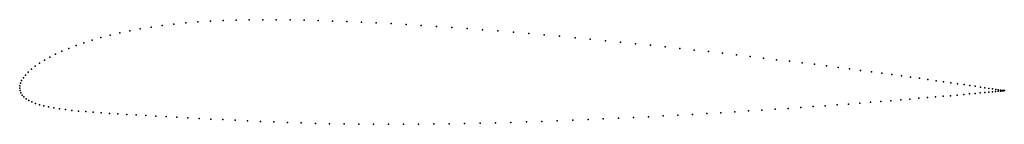
# Model space of a CAD drawing. Units: metres. Extents: x 0 to 1, y -0.04 to 0.07.
import ezdxf

# ---------------------------------------------------------------- set-up
doc = ezdxf.new("R2010")
doc.units = ezdxf.units.M

msp = doc.modelspace()

# ---------------------------------------------------------------- linework, layer by layer
for p in [(0.1225, 0.0603), (0.1335, 0.0621), (0.1449, 0.0637), (0.1566, 0.0651), (0.1687, 0.0663), (0.181, 0.0673), (0.1937, 0.0681), (0.2066, 0.0687), (0.2198, 0.0692), (0.2333, 0.0695), (0.2469, 0.0696), (0.2607, 0.0695), (0.2747, 0.0694), (0.2889, 0.0691), (0.3032, 0.0687), (0.3177, 0.0682), (0.3324, 0.0677), (0.3473, 0.0671), (0.3623, 0.0664), (0.3774, 0.0656), (0.3927, 0.0647), (0.408, 0.0638), (0.4235, 0.0628), (0.439, 0.0617), (0.4546, 0.0606), (0.0825, 0.0515), (0.0919, 0.0539), (0.1017, 0.0562), (0.1119, 0.0584), (0.4703, 0.0594), (0.4859, 0.0582), (0.5016, 0.0569), (0.5173, 0.0556), (0.533, 0.0542), (0.5486, 0.0528), (0.5642, 0.0513), (0.0498, 0.0405), (0.0573, 0.0434), (0.0652, 0.0462), (0.0736, 0.0489), (0.5797, 0.0498), (0.5951, 0.0483), (0.6105, 0.0468), (0.6257, 0.0452), (0.6408, 0.0436), (0.6558, 0.042), (0.6707, 0.0404), (0.0305, 0.0315), (0.0364, 0.0345), (0.0429, 0.0376), (0.6853, 0.0388), (0.6998, 0.0372), (0.7141, 0.0355), (0.7282, 0.0339), (0.742, 0.0323), (0.7556, 0.0306), (0.0158, 0.0223), (0.0202, 0.0254), (0.0251, 0.0284), (0.769, 0.029), (0.7821, 0.0274), (0.7949, 0.0258), (0.8074, 0.0243), (0.8196, 0.0227), (0.8315, 0.0212), (0.0037, 0.0106), (0.006, 0.0134), (0.0087, 0.0164), (0.012, 0.0193), (0.8431, 0.0197), (0.8544, 0.0182), (0.8653, 0.0168), (0.8758, 0.0153), (0.886, 0.014), (0.8958, 0.0126), (0.9052, 0.0113), (0.9142, 0.0101), (0, 0), (0, 0), (0.0002, 0.0025), (0.0008, 0.0051), (0.002, 0.0078), (0.9228, 0.0089), (0.931, 0.0077), (0.9387, 0.0066), (0.9461, 0.0056), (0.9529, 0.0046), (0.9594, 0.0037), (0.9654, 0.0028), (0.9709, 0.002), (0.976, 0.0012), (0.9806, 0.0005), (0.0004, -0.0024), (0.0012, -0.0047), (0.0025, -0.0069), (0.0043, -0.0088), (0.9222, -0.0095), (0.9305, -0.0088), (0.9383, -0.0081), (0.9456, -0.0075), (0.9526, -0.0069), (0.9591, -0.0063), (0.9651, -0.0057), (0.9707, -0.0052), (0.9758, -0.0047), (0.9804, -0.0043), (0.9846, -0.0039), (0.9847, -0.0001), (0.9882, -0.0036), (0.9884, -0.0006), (0.9914, -0.0033), (0.9916, -0.0011), (0.9941, -0.003), (0.9942, -0.0015), (0.9964, -0.0028), (0.9965, -0.0018), (0.9981, -0.0026), (0.9982, -0.0021), (0.9993, -0.0025), (0.9994, -0.0023), (1.0001, -0.0024), (1.0001, -0.0024), (1.0004, -0.0024), (1.0004, -0.0024), (0.0066, -0.0107), (0.0093, -0.0124), (0.0124, -0.0139), (0.0161, -0.0154), (0.0201, -0.0167), (0.0246, -0.0178), (0.0294, -0.0189), (0.0347, -0.0199), (0.7936, -0.0195), (0.8062, -0.0186), (0.8185, -0.0177), (0.8305, -0.0168), (0.8421, -0.016), (0.8534, -0.0151), (0.8644, -0.0142), (0.875, -0.0134), (0.8852, -0.0126), (0.8951, -0.0118), (0.9045, -0.011), (0.9136, -0.0102), (0.0404, -0.0208), (0.0465, -0.0216), (0.053, -0.0224), (0.0599, -0.0231), (0.0671, -0.0237), (0.0748, -0.0244), (0.0827, -0.0249), (0.0911, -0.0255), (0.0998, -0.026), (0.1089, -0.0266), (0.1183, -0.0271), (0.1281, -0.0277), (0.1382, -0.0282), (0.1487, -0.0288), (0.1596, -0.0294), (0.1707, -0.03), (0.6237, -0.0297), (0.6388, -0.0289), (0.6539, -0.0281), (0.6688, -0.0273), (0.6835, -0.0265), (0.6981, -0.0256), (0.7124, -0.0248), (0.7265, -0.0239), (0.7405, -0.023), (0.7541, -0.0222), (0.7676, -0.0213), (0.7807, -0.0204), (0.1822, -0.0306), (0.1941, -0.0312), (0.2063, -0.0318), (0.2188, -0.0324), (0.2316, -0.033), (0.2448, -0.0336), (0.2582, -0.0342), (0.272, -0.0347), (0.286, -0.0352), (0.3004, -0.0356), (0.3149, -0.036), (0.3296, -0.0362), (0.3444, -0.0364), (0.3594, -0.0365), (0.3746, -0.0365), (0.3899, -0.0365), (0.4053, -0.0364), (0.4208, -0.0362), (0.4363, -0.036), (0.452, -0.0358), (0.4677, -0.0354), (0.4834, -0.035), (0.4991, -0.0346), (0.5148, -0.0341), (0.5305, -0.0336), (0.5462, -0.033), (0.5619, -0.0324), (0.5774, -0.0318), (0.5929, -0.0311), (0.6084, -0.0304)]:
    msp.add_point(p)

doc.saveas('drawing.dxf')
